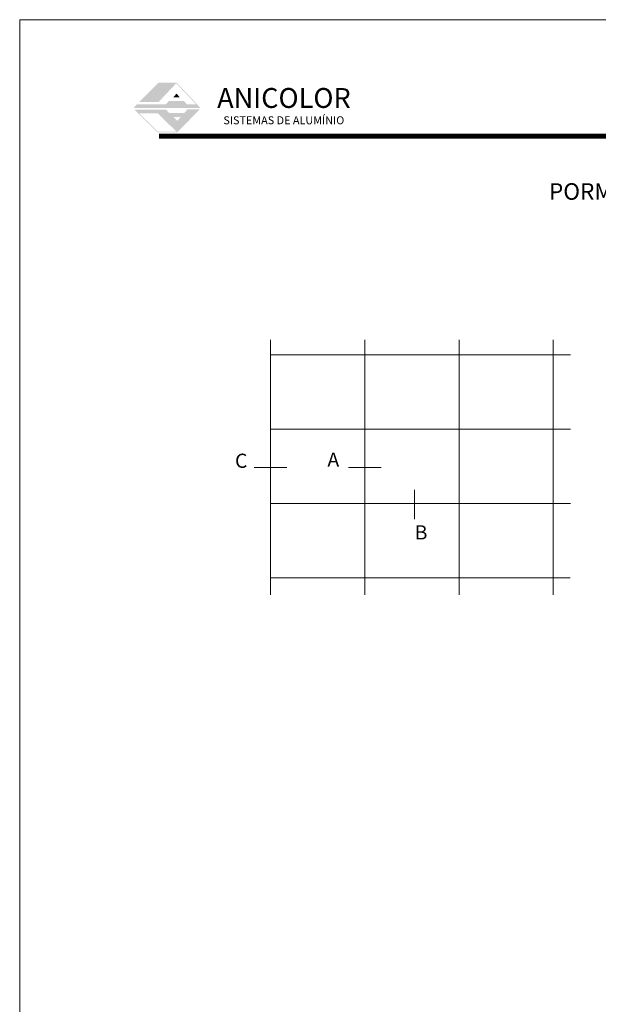
# Model space of a CAD drawing. Units: millimetres. Extents: x 13885 to 14095, y -3596 to -3299.
# Drawn here: x 13885 to 13973, y -3447 to -3299 of the extents above; entities that cross this region are included whole.
import ezdxf

# ---------------------------------------------------------------- set-up
doc = ezdxf.new("R2010")
doc.units = ezdxf.units.MM
for name, color, linetype, lineweight in [('CABEÇALHO FOLHA', 7, 'Continuous', 9), ('LIMITES', 141, 'Continuous', 9), ('VAO', 7, 'Continuous', 13)]:
    doc.layers.add(name, color=color, linetype=linetype, lineweight=lineweight)
doc.layers.add('TEXTO CABEÇALHO TABELA CORTE', color=7, linetype='Continuous')
doc.styles.add('ARIAL 2.5', font='ARIALBI.TTF', dxfattribs={"height": 2.5})
doc.styles.add('style1', font='ARIALBD.TTF', dxfattribs={"height": 2.5})

msp = doc.modelspace()

# ---------------------------------------------------------------- hatches: boundary and pattern name
at = {"layer": 'CABEÇALHO FOLHA', "lineweight": 5, "true_color": 0x004d40}
for points in [[(13908.916, -3308.368), (13906.156, -3308.368), (13903.256, -3311.289), (13906.157, -3311.289), (13908.847, -3308.455), (13911.843, -3311.65), (13910.463, -3311.65), (13909.994, -3311.143), (13907.701, -3311.143), (13907.297, -3311.615), (13902.914, -3311.615), (13902.398, -3312.178), (13912.49, -3312.178)], [(13908.881, -3310.034), (13908.353, -3310.589), (13909.397, -3310.589)]]:
    msp.add_hatch(color=128, dxfattribs=at).paths.add_polyline_path(points)
h = msp.add_hatch(color=128, dxfattribs=at)
h.paths.add_polyline_path([(13912.395, -3312.388), (13910.5, -3312.388), (13910.078, -3312.924), (13907.749, -3312.924), (13907.31, -3312.443), (13902.532, -3312.443), (13906.023, -3315.868), (13908.968, -3315.868)])
h.paths.add_polyline_path([(13908.992, -3314.124), (13908.416, -3313.559), (13909.508, -3313.559)], flags=16)
h.paths.add_polyline_path([(13908.871, -3315.758), (13906.068, -3315.758), (13903.231, -3312.975), (13906.034, -3312.975)], flags=16)

# ---------------------------------------------------------------- linework, layer by layer
at = {"layer": 'CABEÇALHO FOLHA', "color": 128, "lineweight": 70, "true_color": 0x004d40, "const_width": 0.75}
msp.add_lwpolyline([(14086.387, -3316.439), (13906.225, -3316.439), (13906.225, -3316.439)], dxfattribs=at)
at = {"layer": 'LIMITES', "color": 151}
msp.add_lwpolyline([(13885.212, -3595.866), (14095.212, -3595.866), (14095.212, -3298.866), (13885.212, -3298.866)], close=True, dxfattribs=at)
at = {"layer": 'VAO'}
for p, q in [((13923.077, -3347.138, 0.702), (13923.077, -3385.629, 0.702)), ((13937.296, -3347.138, 0.702), (13937.296, -3385.629, 0.702)), ((13951.514, -3347.138, 0.702), (13951.514, -3385.629, 0.702)), ((13965.733, -3347.138, 0.702), (13965.733, -3385.629, 0.702)), ((13923.077, -3349.412, 0.702), (13968.317, -3349.412, 0.702)), ((13923.077, -3360.63, 0.702), (13968.317, -3360.63, 0.702)), ((13923.077, -3371.849, 0.702), (13968.317, -3371.849, 0.702)), ((13923.077, -3383.068, 0.702), (13968.28, -3383.068, 0.702))]:
    msp.add_line(p, q, dxfattribs=at)
at = {"layer": 'VAO', "color": 128, "true_color": 0x004d40}
for p, q in [((13920.617, -3366.384, 0.702), (13925.537, -3366.384, 0.702)), ((13934.836, -3366.384, 0.702), (13939.756, -3366.384, 0.702)), ((13944.769, -3374.205, 0.702), (13944.769, -3369.798, 0.702))]:
    msp.add_line(p, q, dxfattribs=at)

# ---------------------------------------------------------------- texts
at = {"layer": 'CABEÇALHO FOLHA', "color": 128, "true_color": 0x004d40, "attachment_point": 1}
for s, insert, char_height, width in [('{\\fSquare721 BdEx BT|b0|i0|c0|p34;ANICOLOR}', (13915.01, -3309.172), 3, 10.90626), ('{\\fSquare721 BdEx BT|b0|i0|c0|p34;SISTEMAS DE ALUMÍNIO}', (13915.94, -3313.439), 1.2, 45.50151)]:
    msp.add_mtext(s, dxfattribs=dict(at, insert=insert, char_height=char_height, width=width))
at = {"layer": 'TEXTO CABEÇALHO TABELA CORTE', "style": 'ARIAL 2.5'}
msp.add_text('PORMENOR HORIZONTAL E VERTICAL', height=2.5, dxfattribs=at).set_placement((13965.08, -3326.028, 3.685))
at = {"layer": 'VAO', "color": 128, "true_color": 0x004d40, "style": 'style1'}
for s, p in [('C', (13917.705, -3366.456, 0.702)), ('A', (13931.654, -3366.28, 0.702)), ('B', (13944.827, -3377.262, 0.702))]:
    msp.add_text(s, height=2.136, dxfattribs=at).set_placement(p)

doc.saveas('drawing.dxf')
